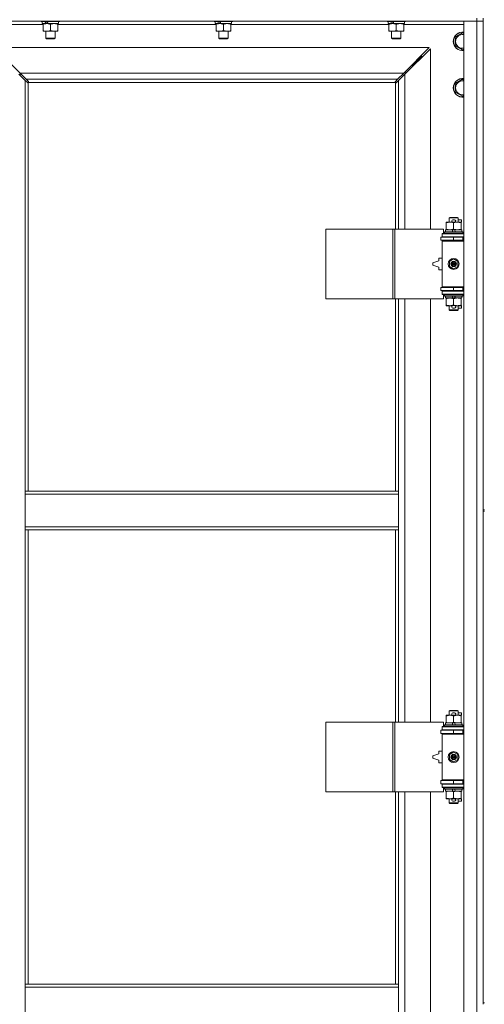
# Model space of a CAD drawing. Units: millimetres. Extents: x 0 to 45915, y -11 to 31500.
# Drawn here: x 8989 to 9589, y 22017 to 23289 of the extents above; entities that cross this region are included whole.
import ezdxf

# ---------------------------------------------------------------- set-up
doc = ezdxf.new("R2010")
doc.units = ezdxf.units.MM
doc.linetypes.add('K5LT_THIN', pattern=[0])
doc.layers.add('R', color=1, linetype='Continuous', true_color=0xff0000)
doc.layers.add('WELDING', color=7, linetype='Continuous', true_color=0xffffff)

msp = doc.modelspace()

# ---------------------------------------------------------------- linework, layer by layer
at = {"layer": 'R', "color": 7, "linetype": 'K5LT_THIN', "lineweight": 18}
for p, q in [((9579.4, 23290.9), (9579.4, 23286.9)), ((9587.4, 23290.9), (9587.4, 22655.9)), ((9579.4, 23286.9), (8255.4, 23286.9)), ((9019.5, 23282.9), (8942.4, 23282.9)), ((9017, 23286.9), (9017, 23286.7)), ((9017, 23286.7), (9017.2, 23286.4)), ((9039.4, 23286.7), (9017, 23286.7)), ((9039.3, 23286.4), (9017.2, 23286.4)), ((9018.5, 23286.4), (9018.5, 23283.9)), ((9022.9, 23283.9), (9018.5, 23283.9)), ((9019.5, 23283.1), (9019.5, 23283.9)), ((9019.5, 23283.1), (9019.5, 23274.8)), ((9022.9, 23283.9), (9023.4, 23283.9)), ((9023.4, 23283.9), (9024.3, 23283.9)), ((9024.3, 23283.9), (9025.9, 23283.9)), ((9039.5, 23283.9), (9025.9, 23283.9)), ((9029, 23283.1), (9029, 23274.8)), ((9038.5, 23283.9), (9038.5, 23283.1)), ((9038.5, 23283.1), (9038.5, 23274.8)), ((9242.7, 23282.9), (9038.5, 23282.9)), ((9040.9, 23286.4), (9039.3, 23286.4)), ((9041, 23286.7), (9039.4, 23286.7)), ((9039.5, 23286.4), (9039.5, 23283.9)), ((9041, 23286.7), (9040.9, 23286.4)), ((9041, 23286.9), (9041, 23286.7)), ((9240.2, 23286.9), (9240.2, 23286.7)), ((9240.2, 23286.7), (9240.4, 23286.4)), ((9262.6, 23286.7), (9240.2, 23286.7)), ((9262.5, 23286.4), (9240.4, 23286.4)), ((9241.7, 23286.4), (9241.7, 23283.9)), ((9246.1, 23283.9), (9241.7, 23283.9)), ((9242.7, 23283.1), (9242.7, 23283.9)), ((9242.7, 23283.1), (9242.7, 23274.8)), ((9246.1, 23283.9), (9246.6, 23283.9)), ((9246.6, 23283.9), (9247.5, 23283.9)), ((9247.5, 23283.9), (9249.1, 23283.9)), ((9262.7, 23283.9), (9249.1, 23283.9)), ((9252.2, 23283.1), (9252.2, 23274.8)), ((9261.7, 23283.9), (9261.7, 23283.1)), ((9261.7, 23283.1), (9261.7, 23274.8)), ((9465.9, 23282.9), (9261.7, 23282.9)), ((9264.1, 23286.4), (9262.5, 23286.4)), ((9264.2, 23286.7), (9262.6, 23286.7)), ((9262.7, 23286.4), (9262.7, 23283.9)), ((9264.2, 23286.7), (9264.1, 23286.4)), ((9264.2, 23286.9), (9264.2, 23286.7)), ((9463.4, 23286.9), (9463.4, 23286.7)), ((9463.4, 23286.7), (9463.6, 23286.4)), ((9485.8, 23286.7), (9463.4, 23286.7)), ((9485.7, 23286.4), (9463.6, 23286.4)), ((9464.9, 23286.4), (9464.9, 23283.9)), ((9469.3, 23283.9), (9464.9, 23283.9)), ((9465.9, 23283.1), (9465.9, 23283.9)), ((9465.9, 23283.1), (9465.9, 23274.8)), ((9469.3, 23283.9), (9469.8, 23283.9)), ((9469.8, 23283.9), (9470.7, 23283.9)), ((9470.7, 23283.9), (9472.3, 23283.9)), ((9485.9, 23283.9), (9472.3, 23283.9)), ((9475.4, 23283.1), (9475.4, 23274.8)), ((9484.9, 23283.9), (9484.9, 23283.1)), ((9484.9, 23283.1), (9484.9, 23274.8)), ((9562.4, 23282.9), (9484.9, 23282.9)), ((9487.3, 23286.4), (9485.7, 23286.4)), ((9487.4, 23286.7), (9485.8, 23286.7)), ((9485.9, 23286.4), (9485.9, 23283.9)), ((9487.4, 23286.7), (9487.3, 23286.4)), ((9487.4, 23286.9), (9487.4, 23286.7)), ((9562.4, 23286.9), (9579.4, 23286.9)), ((9562.4, 21385.9), (9562.4, 23286.9)), ((9587.4, 23286.9), (9579.4, 23286.9)), ((9579.4, 21385.9), (9579.4, 23286.9)), ((9579.4, 23286.9), (9587.4, 23286.9)), ((9019.5, 23273.9), (9019.5, 23274.8)), ((9024.3, 23273.9), (9019.5, 23273.9)), ((9023, 23273.9), (9023, 23265)), ((9035, 23265), (9023, 23265)), ((9023, 23265), (9024, 23264.4)), ((9038.5, 23273.9), (9024.3, 23273.9)), ((9035, 23265), (9034, 23264.4)), ((9035, 23273.9), (9035, 23265)), ((9038.5, 23274.8), (9038.5, 23273.9)), ((9242.7, 23273.9), (9242.7, 23274.8)), ((9247.5, 23273.9), (9242.7, 23273.9)), ((9246.2, 23273.9), (9246.2, 23265)), ((9258.2, 23265), (9246.2, 23265)), ((9246.2, 23265), (9247.2, 23264.4)), ((9261.7, 23273.9), (9247.5, 23273.9)), ((9258.2, 23265), (9257.2, 23264.4)), ((9258.2, 23273.9), (9258.2, 23265)), ((9261.7, 23274.8), (9261.7, 23273.9)), ((9465.9, 23273.9), (9465.9, 23274.8)), ((9470.7, 23273.9), (9465.9, 23273.9)), ((9469.4, 23273.9), (9469.4, 23265)), ((9481.4, 23265), (9469.4, 23265)), ((9469.4, 23265), (9470.4, 23264.4)), ((9484.9, 23273.9), (9470.7, 23273.9)), ((9481.4, 23265), (9480.4, 23264.4)), ((9481.4, 23273.9), (9481.4, 23265)), ((9484.9, 23274.8), (9484.9, 23273.9)), ((9551.4, 23266.4), (9560.9, 23271.9)), ((9551.4, 23260.9), (9551.4, 23266.4)), ((9560.9, 23271.9), (9562.4, 23271)), ((9518, 23252.9), (8956.9, 23252.9)), ((8956.9, 23252.9), (8989.9, 23219.9)), ((9034, 23264.4), (9024, 23264.4)), ((9257.2, 23264.4), (9247.2, 23264.4)), ((9480.4, 23264.4), (9470.4, 23264.4)), ((9485, 23219.9), (9518, 23252.9)), ((9551.4, 23255.4), (9551.4, 23260.9)), ((9560.9, 23250), (9551.4, 23255.4)), ((9519.4, 23251.5), (9486.4, 23218.5)), ((9502.4, 23235.9), (9508.4, 23241.9)), ((9502.4, 23235.9), (9508.4, 23241.9)), ((9507, 23241.9), (9508.4, 23241.9)), ((9508.4, 23241.9), (9508.4, 23240.5)), ((9519.4, 23018.4), (9519.4, 23251.5)), ((9562.4, 23250.8), (9560.9, 23250)), ((9495, 23229.9), (9496.4, 23229.9)), ((9496.4, 23229.9), (9502.4, 23235.9)), ((9496.4, 23229.9), (9502.4, 23235.9)), ((9496.4, 23229.9), (9496.4, 23228.5)), ((9501, 23235.9), (9502.4, 23235.9)), ((9502.4, 23235.9), (9502.4, 23234.5)), ((8996.4, 23210.5), (8988.4, 23218.5)), ((8989.9, 23219.9), (9485, 23219.9)), ((8989.9, 23219.9), (8997.9, 23211.9)), ((8989.9, 23217), (8989.9, 23219.8)), ((9477, 23211.9), (9485, 23219.9)), ((9486.4, 23218.5), (9478.4, 23210.5)), ((9487.4, 23220.9), (9486, 23220.9)), ((9486.4, 23218.5), (9486.4, 23018.4)), ((9487.4, 23219.5), (9487.4, 23220.9)), ((8999.2, 23207.8), (8996.4, 23210.5)), ((8996.4, 23210.5), (8996.4, 22679.9)), ((9477, 23211.9), (8997.9, 23211.9)), ((8997.9, 23211.9), (9000.6, 23209.2)), ((8999.6, 23207.5), (8999.9, 23207.5)), ((8999.7, 23207.5), (8999.7, 23207.5)), ((9000.4, 23207.7), (9000.4, 22679.9)), ((9474.2, 23207.9), (9000.7, 23207.9)), ((9000.8, 23208.7), (9000.8, 23208.5)), ((9474, 23208.7), (9474, 23208.5)), ((9474, 23208.6), (9474, 23208.6)), ((9474.3, 23209.2), (9477, 23211.9)), ((9474.4, 23018.4), (9474.4, 23207.7)), ((9475.3, 23207.5), (9475, 23207.5)), ((9478.4, 23210.5), (9475.7, 23207.8)), ((9478.4, 23018.4), (9478.4, 23210.5)), ((9551.4, 23206.4), (9560.9, 23211.9)), ((9551.4, 23200.9), (9551.4, 23206.4)), ((9560.9, 23211.9), (9562.4, 23211)), ((9551.4, 23195.4), (9551.4, 23200.9)), ((9560.9, 23190), (9551.4, 23195.4)), ((9562.4, 23190.8), (9560.9, 23190)), ((9539.9, 23026.6), (9539.9, 23027.4)), ((9539.9, 23027.4), (9544.7, 23027.4)), ((9539.9, 23026.6), (9539.9, 23018.3)), ((9543.4, 23032.9), (9544.4, 23033.4)), ((9555.4, 23032.9), (9543.4, 23032.9)), ((9543.4, 23032.9), (9543.4, 23027.4)), ((9554.4, 23033.4), (9544.4, 23033.4)), ((9544.7, 23027.4), (9548, 23027.4)), ((9548.5, 23030.5), (9550.5, 23030.5)), ((9548.6, 23027.3), (9550.5, 23027.3)), ((9549.4, 23026.6), (9549.4, 23018.3)), ((9551.1, 23027.4), (9554.2, 23027.4)), ((9554.2, 23027.4), (9558.9, 23027.4)), ((9555.4, 23032.9), (9554.4, 23033.4)), ((9555.4, 23032.9), (9555.4, 23027.4)), ((9555.4, 23030.5), (9559.6, 23030.5)), ((9558.9, 23027.4), (9558.9, 23026.6)), ((9558.9, 23027.3), (9559.6, 23027.3)), ((9558.9, 23026.6), (9558.9, 23018.3)), ((9559.6, 23030.5), (9559.6, 23027.3)), ((9384.5, 22928.4), (9384.5, 23018.4)), ((9384.5, 23018.4), (9470.9, 23018.4)), ((9470.9, 22928.4), (9470.9, 23018.4)), ((9470.9, 23018.4), (9473.3, 23018.4)), ((9473.3, 23018.4), (9536.1, 23018.4)), ((9473.3, 22928.4), (9473.3, 23018.4)), ((9534.4, 23012.9), (9536.1, 23012.9)), ((9534.4, 23012.4), (9534.4, 23012.9)), ((9534.4, 23012.4), (9562.4, 23012.4)), ((9534.4, 23008.4), (9534.4, 23012.4)), ((9536.1, 23012.9), (9536.1, 23018.4)), ((9537.4, 23014.6), (9537.6, 23014.9)), ((9537.4, 23014.6), (9537.4, 23012.7)), ((9561.4, 23014.6), (9537.4, 23014.6)), ((9561.4, 23012.7), (9537.4, 23012.7)), ((9537.4, 23012.7), (9537.6, 23012.4)), ((9561.3, 23014.9), (9537.6, 23014.9)), ((9538.9, 23017.4), (9538.9, 23014.9)), ((9547.3, 23017.4), (9538.9, 23017.4)), ((9539.9, 23017.4), (9539.9, 23018.3)), ((9548.4, 23014.9), (9547.3, 23017.4)), ((9550.6, 23017.4), (9547.3, 23017.4)), ((9551.7, 23014.9), (9550.6, 23017.4)), ((9559.9, 23017.4), (9550.6, 23017.4)), ((9558.9, 23018.3), (9558.9, 23017.4)), ((9559.9, 23017.4), (9559.9, 23014.9)), ((9561.4, 23014.6), (9561.3, 23014.9)), ((9561.4, 23012.7), (9561.3, 23012.4)), ((9561.4, 23014.6), (9561.4, 23012.7)), ((9532.9, 23007.9), (9549.4, 23007.9)), ((9532.9, 23003.9), (9532.9, 23007.9)), ((9532.9, 23003.9), (9549.4, 23003.9)), ((9534.4, 23008.4), (9562.4, 23008.4)), ((9534.4, 23007.9), (9534.4, 23008.4)), ((9534.4, 23002.9), (9534.4, 23003.9)), ((9534.4, 23002.9), (9534.9, 23003.4)), ((9534.4, 23002.9), (9534.4, 22943.9)), ((9562.4, 23002.9), (9534.4, 23002.9)), ((9562.4, 23003.4), (9534.9, 23003.4)), ((9543.4, 23008.4), (9543.4, 23007.9)), ((9543.4, 23003.9), (9543.4, 23003.4)), ((9549.4, 23003.9), (9549.4, 23007.9)), ((9549.4, 23007.9), (9561.4, 23007.9)), ((9549.4, 23003.9), (9561.4, 23003.9)), ((9555.4, 23008.4), (9555.4, 23007.9)), ((9555.4, 23003.9), (9555.4, 23003.4)), ((9561.4, 23003.9), (9561.4, 23007.9)), ((9561.4, 23007.9), (9562.4, 23007.9)), ((9561.4, 23003.9), (9562.4, 23003.9)), ((9530.4, 22977.4), (9522.4, 22974.9)), ((9522.4, 22974.9), (9522.4, 22971.9)), ((9530.4, 22980.9), (9530.4, 22977.4)), ((9534.4, 22980.9), (9530.4, 22980.9)), ((9543.9, 22976.6), (9549.4, 22979.8)), ((9543.9, 22970.3), (9543.9, 22976.6)), ((9549.4, 22979.8), (9554.9, 22976.6)), ((9554.9, 22976.6), (9554.9, 22970.3)), ((9522.4, 22971.9), (9530.4, 22969.4)), ((9530.4, 22969.4), (9530.4, 22965.9)), ((9530.4, 22965.9), (9534.4, 22965.9)), ((9549.4, 22967.1), (9543.9, 22970.3)), ((9554.9, 22970.3), (9549.4, 22967.1)), ((9549.4, 22942.9), (9532.9, 22942.9)), ((9532.9, 22942.9), (9532.9, 22938.9)), ((9549.4, 22938.9), (9532.9, 22938.9)), ((9562.4, 22943.9), (9534.4, 22943.9)), ((9534.4, 22943.9), (9534.9, 22943.4)), ((9534.4, 22942.9), (9534.4, 22943.9)), ((9534.4, 22938.4), (9534.4, 22938.9)), ((9534.4, 22938.4), (9534.4, 22934.4)), ((9562.4, 22938.4), (9534.4, 22938.4)), ((9562.4, 22934.4), (9534.4, 22934.4)), ((9534.4, 22933.9), (9534.4, 22934.4)), ((9562.4, 22943.4), (9534.9, 22943.4)), ((9537.4, 22934.1), (9537.6, 22934.4)), ((9543.4, 22943.4), (9543.4, 22942.9)), ((9543.4, 22938.9), (9543.4, 22938.4)), ((9561.4, 22942.9), (9549.4, 22942.9)), ((9549.4, 22942.9), (9549.4, 22938.9)), ((9561.4, 22938.9), (9549.4, 22938.9)), ((9555.4, 22943.4), (9555.4, 22942.9)), ((9555.4, 22938.9), (9555.4, 22938.4)), ((9561.4, 22934.1), (9561.3, 22934.4)), ((9562.4, 22942.9), (9561.4, 22942.9)), ((9561.4, 22942.9), (9561.4, 22938.9)), ((9562.4, 22938.9), (9561.4, 22938.9)), ((9384.5, 22928.4), (9470.9, 22928.4)), ((9470.9, 22928.4), (9473.3, 22928.4)), ((9473.3, 22928.4), (9536.1, 22928.4)), ((9474.4, 22679.9), (9474.4, 22928.4)), ((9478.4, 22679.9), (9478.4, 22928.4)), ((9486.4, 22928.4), (9486.4, 22381.4)), ((9519.4, 22381.4), (9519.4, 22928.4)), ((9536.1, 22933.9), (9534.4, 22933.9)), ((9536.1, 22928.4), (9536.1, 22933.9)), ((9537.4, 22934.1), (9537.4, 22932.2)), ((9561.4, 22934.1), (9537.4, 22934.1)), ((9561.4, 22932.2), (9537.4, 22932.2)), ((9537.4, 22932.2), (9537.6, 22931.9)), ((9561.3, 22931.9), (9537.6, 22931.9)), ((9538.9, 22931.9), (9538.9, 22929.4)), ((9548.4, 22929.4), (9538.9, 22929.4)), ((9539.9, 22928.6), (9539.9, 22929.4)), ((9539.9, 22928.6), (9539.9, 22920.3)), ((9548.4, 22929.4), (9547.3, 22931.9)), ((9548.4, 22929.4), (9551.7, 22929.4)), ((9549.4, 22928.6), (9549.4, 22920.3)), ((9551.7, 22929.4), (9550.6, 22931.9)), ((9559.9, 22929.4), (9551.7, 22929.4)), ((9558.9, 22929.4), (9558.9, 22928.6)), ((9558.9, 22928.6), (9558.9, 22920.3)), ((9559.9, 22931.9), (9559.9, 22929.4)), ((9561.4, 22932.2), (9561.3, 22931.9)), ((9561.4, 22934.1), (9561.4, 22932.2)), ((9539.9, 22919.4), (9539.9, 22920.3)), ((9544.7, 22919.4), (9539.9, 22919.4)), ((9543.4, 22919.4), (9543.4, 22914)), ((9555.4, 22914), (9543.4, 22914)), ((9543.4, 22914), (9544.4, 22913.4)), ((9554.4, 22913.4), (9544.4, 22913.4)), ((9548, 22919.4), (9544.7, 22919.4)), ((9548.5, 22916.3), (9550.5, 22916.3)), ((9548.6, 22919.5), (9550.5, 22919.5)), ((9558.9, 22919.4), (9551.1, 22919.4)), ((9555.4, 22914), (9554.4, 22913.4)), ((9555.4, 22919.4), (9555.4, 22914)), ((9555.4, 22916.3), (9559.6, 22916.3)), ((9558.9, 22920.3), (9558.9, 22919.4)), ((9558.9, 22919.5), (9559.6, 22919.5)), ((9559.6, 22919.5), (9559.6, 22916.3)), ((8996.4, 22675.9), (8996.4, 22679.9)), ((9478.4, 22679.9), (8996.4, 22679.9)), ((9478.4, 22675.9), (9478.4, 22679.9)), ((8996.4, 22633.9), (8996.4, 22675.9)), ((9478.4, 22675.9), (8996.4, 22675.9)), ((9478.4, 22633.9), (9478.4, 22675.9)), ((9587.4, 22655.9), (9589.4, 22655.9)), ((9587.4, 22655.9), (9587.4, 22653.9)), ((9587.4, 22653.9), (9587.4, 22018.9)), ((9587.4, 22653.9), (9589.4, 22653.9)), ((9478.4, 22633.9), (8996.4, 22633.9)), ((8996.4, 22629.9), (8996.4, 22633.9)), ((9478.4, 22629.9), (8996.4, 22629.9)), ((8996.4, 22629.9), (8996.4, 22042.9)), ((9000.4, 22629.9), (9000.4, 22042.9)), ((9474.4, 22381.4), (9474.4, 22629.9)), ((9478.4, 22629.9), (9478.4, 22633.9)), ((9478.4, 22381.4), (9478.4, 22629.9)), ((9539.9, 22389.6), (9539.9, 22390.4)), ((9539.9, 22390.4), (9544.7, 22390.4)), ((9539.9, 22389.6), (9539.9, 22381.3)), ((9543.4, 22395.9), (9544.4, 22396.4)), ((9555.4, 22395.9), (9543.4, 22395.9)), ((9543.4, 22395.9), (9543.4, 22390.4)), ((9554.4, 22396.4), (9544.4, 22396.4)), ((9544.7, 22390.4), (9548, 22390.4)), ((9548.5, 22393.5), (9550.5, 22393.5)), ((9548.6, 22390.3), (9550.5, 22390.3)), ((9549.4, 22389.6), (9549.4, 22381.3)), ((9551.1, 22390.4), (9554.2, 22390.4)), ((9554.2, 22390.4), (9558.9, 22390.4)), ((9555.4, 22395.9), (9554.4, 22396.4)), ((9555.4, 22395.9), (9555.4, 22390.4)), ((9555.4, 22393.5), (9559.6, 22393.5)), ((9558.9, 22390.4), (9558.9, 22389.6)), ((9558.9, 22390.3), (9559.6, 22390.3)), ((9558.9, 22389.6), (9558.9, 22381.3)), ((9559.6, 22393.5), (9559.6, 22390.3)), ((9384.5, 22291.4), (9384.5, 22381.4)), ((9384.5, 22381.4), (9470.9, 22381.4)), ((9470.9, 22291.4), (9470.9, 22381.4)), ((9470.9, 22381.4), (9473.3, 22381.4)), ((9473.3, 22381.4), (9536.1, 22381.4)), ((9473.3, 22291.4), (9473.3, 22381.4)), ((9534.4, 22375.9), (9536.1, 22375.9)), ((9534.4, 22375.4), (9534.4, 22375.9)), ((9534.4, 22375.4), (9562.4, 22375.4)), ((9534.4, 22371.4), (9534.4, 22375.4)), ((9536.1, 22375.9), (9536.1, 22381.4)), ((9537.4, 22377.6), (9537.6, 22377.9)), ((9537.4, 22377.6), (9537.4, 22375.7)), ((9561.4, 22377.6), (9537.4, 22377.6)), ((9561.4, 22375.7), (9537.4, 22375.7)), ((9537.4, 22375.7), (9537.6, 22375.4)), ((9561.3, 22377.9), (9537.6, 22377.9)), ((9538.9, 22380.4), (9538.9, 22377.9)), ((9547.3, 22380.4), (9538.9, 22380.4)), ((9539.9, 22380.4), (9539.9, 22381.3)), ((9550.6, 22380.4), (9547.3, 22380.4)), ((9548.4, 22377.9), (9547.3, 22380.4)), ((9551.7, 22377.9), (9550.6, 22380.4)), ((9559.9, 22380.4), (9550.6, 22380.4)), ((9558.9, 22381.3), (9558.9, 22380.4)), ((9559.9, 22380.4), (9559.9, 22377.9)), ((9561.4, 22377.6), (9561.3, 22377.9)), ((9561.4, 22375.7), (9561.3, 22375.4)), ((9561.4, 22377.6), (9561.4, 22375.7)), ((9532.9, 22370.9), (9549.4, 22370.9)), ((9532.9, 22366.9), (9532.9, 22370.9)), ((9532.9, 22366.9), (9549.4, 22366.9)), ((9534.4, 22371.4), (9562.4, 22371.4)), ((9534.4, 22370.9), (9534.4, 22371.4)), ((9534.4, 22365.9), (9534.4, 22366.9)), ((9534.4, 22365.9), (9534.9, 22366.4)), ((9534.4, 22365.9), (9534.4, 22306.9)), ((9562.4, 22365.9), (9534.4, 22365.9)), ((9562.4, 22366.4), (9534.9, 22366.4)), ((9543.4, 22371.4), (9543.4, 22370.9)), ((9543.4, 22366.9), (9543.4, 22366.4)), ((9549.4, 22366.9), (9549.4, 22370.9)), ((9549.4, 22370.9), (9561.4, 22370.9)), ((9549.4, 22366.9), (9561.4, 22366.9)), ((9555.4, 22371.4), (9555.4, 22370.9)), ((9555.4, 22366.9), (9555.4, 22366.4)), ((9561.4, 22366.9), (9561.4, 22370.9)), ((9561.4, 22370.9), (9562.4, 22370.9)), ((9561.4, 22366.9), (9562.4, 22366.9)), ((9530.4, 22340.4), (9522.4, 22337.9)), ((9522.4, 22337.9), (9522.4, 22334.9)), ((9530.4, 22343.9), (9530.4, 22340.4)), ((9534.4, 22343.9), (9530.4, 22343.9)), ((9543.9, 22339.6), (9549.4, 22342.8)), ((9543.9, 22333.3), (9543.9, 22339.6)), ((9549.4, 22342.8), (9554.9, 22339.6)), ((9554.9, 22339.6), (9554.9, 22333.3)), ((9522.4, 22334.9), (9530.4, 22332.4)), ((9530.4, 22332.4), (9530.4, 22328.9)), ((9530.4, 22328.9), (9534.4, 22328.9)), ((9549.4, 22330.1), (9543.9, 22333.3)), ((9554.9, 22333.3), (9549.4, 22330.1)), ((9549.4, 22305.9), (9532.9, 22305.9)), ((9532.9, 22305.9), (9532.9, 22301.9)), ((9549.4, 22301.9), (9532.9, 22301.9)), ((9562.4, 22306.9), (9534.4, 22306.9)), ((9534.4, 22306.9), (9534.9, 22306.4)), ((9534.4, 22305.9), (9534.4, 22306.9)), ((9534.4, 22301.4), (9534.4, 22301.9)), ((9534.4, 22301.4), (9534.4, 22297.4)), ((9562.4, 22301.4), (9534.4, 22301.4)), ((9562.4, 22306.4), (9534.9, 22306.4)), ((9543.4, 22306.4), (9543.4, 22305.9)), ((9543.4, 22301.9), (9543.4, 22301.4)), ((9561.4, 22305.9), (9549.4, 22305.9)), ((9549.4, 22305.9), (9549.4, 22301.9)), ((9561.4, 22301.9), (9549.4, 22301.9)), ((9555.4, 22306.4), (9555.4, 22305.9)), ((9555.4, 22301.9), (9555.4, 22301.4)), ((9562.4, 22305.9), (9561.4, 22305.9)), ((9561.4, 22305.9), (9561.4, 22301.9)), ((9562.4, 22301.9), (9561.4, 22301.9)), ((9384.5, 22291.4), (9470.9, 22291.4)), ((9470.9, 22291.4), (9473.3, 22291.4)), ((9473.3, 22291.4), (9536.1, 22291.4)), ((9474.4, 22042.9), (9474.4, 22291.4)), ((9478.4, 22042.9), (9478.4, 22291.4)), ((9486.4, 22291.4), (9486.4, 21744.4)), ((9519.4, 21744.4), (9519.4, 22291.4)), ((9562.4, 22297.4), (9534.4, 22297.4)), ((9534.4, 22296.9), (9534.4, 22297.4)), ((9536.1, 22296.9), (9534.4, 22296.9)), ((9536.1, 22291.4), (9536.1, 22296.9)), ((9537.4, 22297.1), (9537.6, 22297.4)), ((9537.4, 22297.1), (9537.4, 22295.2)), ((9561.4, 22297.1), (9537.4, 22297.1)), ((9561.4, 22295.2), (9537.4, 22295.2)), ((9537.4, 22295.2), (9537.6, 22294.9)), ((9561.3, 22294.9), (9537.6, 22294.9)), ((9538.9, 22294.9), (9538.9, 22292.4)), ((9548.4, 22292.4), (9538.9, 22292.4)), ((9539.9, 22291.6), (9539.9, 22292.4)), ((9539.9, 22291.6), (9539.9, 22283.3)), ((9548.4, 22292.4), (9547.3, 22294.9)), ((9548.4, 22292.4), (9551.7, 22292.4)), ((9549.4, 22291.6), (9549.4, 22283.3)), ((9551.7, 22292.4), (9550.6, 22294.9)), ((9559.9, 22292.4), (9551.7, 22292.4)), ((9558.9, 22292.4), (9558.9, 22291.6)), ((9558.9, 22291.6), (9558.9, 22283.3)), ((9559.9, 22294.9), (9559.9, 22292.4)), ((9561.4, 22297.1), (9561.3, 22297.4)), ((9561.4, 22295.2), (9561.3, 22294.9)), ((9561.4, 22297.1), (9561.4, 22295.2)), ((9539.9, 22282.4), (9539.9, 22283.3)), ((9544.7, 22282.4), (9539.9, 22282.4)), ((9543.4, 22282.4), (9543.4, 22277)), ((9555.4, 22277), (9543.4, 22277)), ((9543.4, 22277), (9544.4, 22276.4)), ((9554.4, 22276.4), (9544.4, 22276.4)), ((9548, 22282.4), (9544.7, 22282.4)), ((9548.5, 22279.3), (9550.5, 22279.3)), ((9548.6, 22282.5), (9550.5, 22282.5)), ((9558.9, 22282.4), (9551.1, 22282.4)), ((9555.4, 22277), (9554.4, 22276.4)), ((9555.4, 22282.4), (9555.4, 22277)), ((9555.4, 22279.3), (9559.6, 22279.3)), ((9558.9, 22283.3), (9558.9, 22282.4)), ((9558.9, 22282.5), (9559.6, 22282.5)), ((9559.6, 22282.5), (9559.6, 22279.3)), ((8996.4, 22042.9), (9478.4, 22042.9)), ((8996.4, 22042.9), (8996.4, 22038.9)), ((8996.4, 22038.9), (8996.4, 21996.9)), ((8996.4, 22038.9), (9478.4, 22038.9)), ((9478.4, 22042.9), (9478.4, 22038.9)), ((9478.4, 22038.9), (9478.4, 21996.9)), ((9587.4, 22018.9), (9589.4, 22018.9)), ((9587.4, 22018.9), (9587.4, 22016.9))]:
    msp.add_line(p, q, dxfattribs=at)
for centre, radius in [((9549.4, 22973.4), 7), ((9549.4, 22973.4), 3.49), ((9549.4, 22973.4), 3.49), ((9549.4, 22973.4), 3.25), ((9549.4, 22973.4), 3.19), ((9549.4, 22973.4), 3.19), ((9549.4, 22973.4), 2.1), ((9549.4, 22973.4), 0.9), ((9549.4, 22336.4), 7), ((9549.4, 22336.4), 3.49), ((9549.4, 22336.4), 3.49), ((9549.4, 22336.4), 3.25), ((9549.4, 22336.4), 3.19), ((9549.4, 22336.4), 3.19), ((9549.4, 22336.4), 2.1), ((9549.4, 22336.4), 0.9)]:
    msp.add_circle(centre, radius, dxfattribs=at)
for centre, radius, start, end in [((9560.9, 23260.9), 12, 82.8192, 180), ((9560.9, 23260.9), 11.8, 82.7135, 180), ((9560.9, 23260.9), 8.97, 80.3762, 180), ((9560.9, 23260.9), 12, 180, 277.1808), ((9560.9, 23260.9), 11.8, 180, 277.2865), ((9560.9, 23260.9), 8.97, 180, 279.6238), ((8999.9, 23208.5), 1, 304.4499, 325.5501), ((9475, 23208.5), 1, 214.4499, 235.5501), ((9560.9, 23200.9), 12, 82.8192, 180), ((9560.9, 23200.9), 11.8, 82.7135, 180), ((9560.9, 23200.9), 8.97, 80.3762, 180), ((9560.9, 23200.9), 12, 180, 277.1808), ((9560.9, 23200.9), 11.8, 180, 277.2865), ((9560.9, 23200.9), 8.97, 180, 279.6238), ((9548.5, 23028.9), 1.6, 90, 249.6359), ((9550.5, 23028.9), 1.6, 290.3641, 90), ((9561.4, 22999.9), 4, 90, 118.955), ((9561.4, 22946.9), 4, 241.045, 270), ((9548.5, 22917.9), 1.6, 110.3641, 270), ((9550.5, 22917.9), 1.6, 270, 69.6359), ((9548.5, 22391.9), 1.6, 90, 249.6359), ((9550.5, 22391.9), 1.6, 290.3641, 90), ((9561.4, 22362.9), 4, 90, 118.955), ((9561.4, 22309.9), 4, 241.045, 270), ((9548.5, 22280.9), 1.6, 110.3641, 270), ((9550.5, 22280.9), 1.6, 270, 69.6359)]:
    msp.add_arc(centre, radius, start, end, dxfattribs=at)
for centre, major_axis, start_param, end_param in [((9029, 23281.8), (9.5, -22.4), 4.419318, 4.531711), ((9029, 23281.8), (5.7, -13.4), 4.27231, 4.465586), ((9029, 23288.9), (9.5, -22.4), 4.736296, 4.848897), ((9252.2, 23281.8), (9.5, -22.4), 4.419318, 4.531711), ((9252.2, 23281.8), (5.7, -13.4), 4.27231, 4.465586), ((9252.2, 23288.9), (9.5, -22.4), 4.736296, 4.848897), ((9475.4, 23281.8), (9.5, -22.4), 4.419318, 4.531711), ((9475.4, 23281.8), (5.7, -13.4), 4.27231, 4.465586), ((9475.4, 23288.9), (9.5, -22.4), 4.736296, 4.848897)]:
    msp.add_ellipse(centre, major_axis=major_axis, ratio=0.199103, start_param=start_param, end_param=end_param, dxfattribs=at)
at = {"layer": 'WELDING', "color": 7, "linetype": 'K5LT_THIN', "lineweight": 18}
for p, q in [((8999.4, 23207.6), (8999.2, 23207.8)), ((8999.5, 23207.5), (8999.4, 23207.6)), ((8999.7, 23207.5), (8999.5, 23207.5)), ((8999.9, 23207.5), (8999.7, 23207.5)), ((8999.9, 23207.5), (9000.1, 23207.5)), ((9000, 23207.5), (9000.2, 23207.5)), ((9000.1, 23207.5), (9000.3, 23207.6)), ((9000.2, 23207.5), (9000.3, 23207.6)), ((9000.3, 23207.6), (9000.4, 23207.7)), ((9000.3, 23207.6), (9000.4, 23207.7)), ((9000.6, 23209.2), (9000.7, 23209)), ((9000.7, 23209), (9000.8, 23208.8)), ((9000.7, 23207.9), (9000.8, 23208.1)), ((9000.7, 23207.9), (9000.8, 23208.1)), ((9000.8, 23208.8), (9000.9, 23208.6)), ((9000.8, 23208.3), (9000.9, 23208.5)), ((9000.8, 23208.1), (9000.8, 23208.3)), ((9000.8, 23208.1), (9000.9, 23208.2)), ((9000.9, 23208.2), (9000.9, 23208.3)), ((9474, 23208.6), (9474.1, 23208.8)), ((9474, 23208.5), (9474, 23208.6)), ((9474, 23208.5), (9474.1, 23208.3)), ((9474, 23208.3), (9474, 23208.2)), ((9474, 23208.2), (9474.1, 23208.1)), ((9474.1, 23209), (9474.3, 23209.2)), ((9474.1, 23208.8), (9474.1, 23209)), ((9474.1, 23208.3), (9474.1, 23208.1)), ((9474.1, 23208.1), (9474.2, 23207.9)), ((9474.1, 23208.1), (9474.2, 23207.9)), ((9474.4, 23207.7), (9474.6, 23207.6)), ((9474.4, 23207.7), (9474.6, 23207.6)), ((9474.6, 23207.6), (9474.8, 23207.5)), ((9474.6, 23207.6), (9474.7, 23207.5)), ((9474.7, 23207.5), (9474.8, 23207.5)), ((9474.8, 23207.5), (9475, 23207.5)), ((9475.3, 23207.5), (9475.1, 23207.5)), ((9475.5, 23207.6), (9475.3, 23207.5)), ((9475.7, 23207.8), (9475.5, 23207.6))]:
    msp.add_line(p, q, dxfattribs=at)
for centre, radius, start, end in [((9000, 23208), 0.513, 248.9101, 269.9627), ((9000.2, 23208.6), 0.697, 350.503, 0), ((9000.4, 23208.3), 0.513, 0.0546, 21.0726), ((9474.5, 23208.3), 0.513, 158.9101, 179.9627), ((9474.8, 23208), 0.513, 270.0546, 291.0726), ((9475.1, 23208.2), 0.697, 260.503, 270)]:
    msp.add_arc(centre, radius, start, end, dxfattribs=at)
for points, knots in [([(9024.3, 23283.9), (9024, 23283.9), (9023.4, 23283.9), (9022.6, 23283.8), (9021.7, 23283.7), (9020.8, 23283.5), (9020, 23283.2), (9019.5, 23283.1)], [0, 0, 0, 0, 1.523216, 3.057663, 3.814901, 5.878539, 8, 8, 8, 8]), ([(9029, 23283.1), (9028.6, 23283.2), (9027.9, 23283.4), (9026.9, 23283.7), (9026, 23283.8), (9025.3, 23283.9), (9024.7, 23283.9), (9024.4, 23283.9), (9024.3, 23283.9)], [0, 0, 0, 0, 2.494996, 4.309231, 5.73815, 7.133977, 8.472011, 9, 9, 9, 9]), ([(9033.8, 23283.9), (9033.6, 23283.9), (9033.1, 23283.9), (9032.5, 23283.9), (9031.9, 23283.8), (9031.1, 23283.6), (9030.1, 23283.4), (9029.4, 23283.2), (9029, 23283.1)], [0, 0, 0, 0, 1.192024, 2.404251, 3.60809, 4.765234, 6.955738, 9, 9, 9, 9]), ([(9038.5, 23283.1), (9038, 23283.2), (9037.3, 23283.5), (9036.3, 23283.7), (9035.6, 23283.8), (9035, 23283.9), (9034.4, 23283.9), (9034, 23283.9), (9033.8, 23283.9)], [0, 0, 0, 0, 2.905563, 4.375924, 5.511195, 6.679161, 7.850161, 9, 9, 9, 9]), ([(9247.5, 23283.9), (9247.2, 23283.9), (9246.6, 23283.9), (9245.8, 23283.8), (9244.9, 23283.7), (9244, 23283.5), (9243.2, 23283.2), (9242.7, 23283.1)], [0, 0, 0, 0, 1.523216, 3.057663, 3.814901, 5.878539, 8, 8, 8, 8]), ([(9252.2, 23283.1), (9251.8, 23283.2), (9251.1, 23283.4), (9250.1, 23283.7), (9249.2, 23283.8), (9248.5, 23283.9), (9247.9, 23283.9), (9247.6, 23283.9), (9247.5, 23283.9)], [0, 0, 0, 0, 2.494996, 4.309231, 5.73815, 7.133977, 8.472011, 9, 9, 9, 9]), ([(9257, 23283.9), (9256.8, 23283.9), (9256.3, 23283.9), (9255.7, 23283.9), (9255.1, 23283.8), (9254.3, 23283.6), (9253.3, 23283.4), (9252.6, 23283.2), (9252.2, 23283.1)], [0, 0, 0, 0, 1.192024, 2.404251, 3.60809, 4.765234, 6.955738, 9, 9, 9, 9]), ([(9261.7, 23283.1), (9261.2, 23283.2), (9260.5, 23283.5), (9259.5, 23283.7), (9258.8, 23283.8), (9258.2, 23283.9), (9257.6, 23283.9), (9257.2, 23283.9), (9257, 23283.9)], [0, 0, 0, 0, 2.905563, 4.375924, 5.511195, 6.679161, 7.850161, 9, 9, 9, 9]), ([(9470.7, 23283.9), (9470.4, 23283.9), (9469.8, 23283.9), (9469, 23283.8), (9468.1, 23283.7), (9467.2, 23283.5), (9466.4, 23283.2), (9465.9, 23283.1)], [0, 0, 0, 0, 1.523216, 3.057663, 3.814901, 5.878539, 8, 8, 8, 8]), ([(9475.4, 23283.1), (9475, 23283.2), (9474.3, 23283.4), (9473.3, 23283.7), (9472.4, 23283.8), (9471.7, 23283.9), (9471.1, 23283.9), (9470.8, 23283.9), (9470.7, 23283.9)], [0, 0, 0, 0, 2.494996, 4.309231, 5.73815, 7.133977, 8.472011, 9, 9, 9, 9]), ([(9480.2, 23283.9), (9480, 23283.9), (9479.5, 23283.9), (9478.9, 23283.9), (9478.3, 23283.8), (9477.5, 23283.6), (9476.5, 23283.4), (9475.8, 23283.2), (9475.4, 23283.1)], [0, 0, 0, 0, 1.192024, 2.404251, 3.60809, 4.765234, 6.955738, 9, 9, 9, 9]), ([(9484.9, 23283.1), (9484.4, 23283.2), (9483.7, 23283.5), (9482.7, 23283.7), (9482, 23283.8), (9481.4, 23283.9), (9480.8, 23283.9), (9480.4, 23283.9), (9480.2, 23283.9)], [0, 0, 0, 0, 2.905563, 4.375924, 5.511195, 6.679161, 7.850161, 9, 9, 9, 9]), ([(9019.5, 23274.8), (9020.1, 23274.6), (9021, 23274.3), (9022.1, 23274.1), (9022.8, 23274), (9023.5, 23273.9), (9024, 23273.9), (9024.3, 23273.9)], [0, 0, 0, 0, 3.005828, 4.318193, 5.5895, 6.632109, 8, 8, 8, 8]), ([(9024.3, 23273.9), (9024.6, 23273.9), (9025.2, 23274), (9026, 23274), (9026.9, 23274.2), (9028, 23274.4), (9028.7, 23274.7), (9029, 23274.8)], [0, 0, 0, 0, 1.597458, 2.676777, 4.235764, 6.182879, 8, 8, 8, 8]), ([(9029, 23274.8), (9029.6, 23274.6), (9030.4, 23274.4), (9031.4, 23274.2), (9032, 23274.1), (9032.5, 23274), (9033.1, 23273.9), (9033.7, 23273.9), (9034.4, 23273.9), (9034.8, 23274), (9035.3, 23274), (9035.9, 23274.1), (9037.1, 23274.3), (9038, 23274.6), (9038.5, 23274.8)], [0, 0, 0, 0, 2.72415, 3.912285, 4.716446, 5.530362, 6.353984, 7.500189, 8.40607, 9.211142, 9.605533, 10.761675, 12.184093, 15, 15, 15, 15]), ([(9242.7, 23274.8), (9243.3, 23274.6), (9244.2, 23274.3), (9245.3, 23274.1), (9246, 23274), (9246.7, 23273.9), (9247.2, 23273.9), (9247.5, 23273.9)], [0, 0, 0, 0, 3.005828, 4.318193, 5.5895, 6.632109, 8, 8, 8, 8]), ([(9247.5, 23273.9), (9247.8, 23273.9), (9248.4, 23274), (9249.2, 23274), (9250.1, 23274.2), (9251.2, 23274.4), (9251.9, 23274.7), (9252.2, 23274.8)], [0, 0, 0, 0, 1.597458, 2.676777, 4.235764, 6.182879, 8, 8, 8, 8]), ([(9252.2, 23274.8), (9252.8, 23274.6), (9253.6, 23274.4), (9254.6, 23274.2), (9255.2, 23274.1), (9255.7, 23274), (9256.3, 23273.9), (9256.9, 23273.9), (9257.6, 23273.9), (9258, 23274), (9258.5, 23274), (9259.1, 23274.1), (9260.3, 23274.3), (9261.2, 23274.6), (9261.7, 23274.8)], [0, 0, 0, 0, 2.72415, 3.912285, 4.716446, 5.530362, 6.353984, 7.500189, 8.40607, 9.211142, 9.605533, 10.761675, 12.184093, 15, 15, 15, 15]), ([(9465.9, 23274.8), (9466.5, 23274.6), (9467.4, 23274.3), (9468.5, 23274.1), (9469.2, 23274), (9469.9, 23273.9), (9470.4, 23273.9), (9470.7, 23273.9)], [0, 0, 0, 0, 3.005828, 4.318193, 5.5895, 6.632109, 8, 8, 8, 8]), ([(9470.7, 23273.9), (9471, 23273.9), (9471.6, 23274), (9472.4, 23274), (9473.3, 23274.2), (9474.4, 23274.4), (9475.1, 23274.7), (9475.4, 23274.8)], [0, 0, 0, 0, 1.597458, 2.676777, 4.235764, 6.182879, 8, 8, 8, 8]), ([(9475.4, 23274.8), (9476, 23274.6), (9476.8, 23274.4), (9477.8, 23274.2), (9478.4, 23274.1), (9478.9, 23274), (9479.5, 23273.9), (9480.1, 23273.9), (9480.8, 23273.9), (9481.2, 23274), (9481.7, 23274), (9482.3, 23274.1), (9483.5, 23274.3), (9484.4, 23274.6), (9484.9, 23274.8)], [0, 0, 0, 0, 2.72415, 3.912285, 4.716446, 5.530362, 6.353984, 7.500189, 8.40607, 9.211142, 9.605533, 10.761675, 12.184093, 15, 15, 15, 15]), ([(9544.7, 23027.4), (9544.4, 23027.4), (9543.8, 23027.4), (9543, 23027.3), (9542.1, 23027.2), (9541.2, 23027), (9540.4, 23026.7), (9539.9, 23026.6)], [0, 0, 0, 0, 1.523216, 3.057663, 3.814901, 5.878539, 8, 8, 8, 8]), ([(9549.4, 23026.6), (9549, 23026.7), (9548.3, 23026.9), (9547.3, 23027.2), (9546.4, 23027.3), (9545.7, 23027.4), (9545.1, 23027.4), (9544.8, 23027.4), (9544.7, 23027.4)], [0, 0, 0, 0, 2.494996, 4.309231, 5.73815, 7.133977, 8.472011, 9, 9, 9, 9]), ([(9554.2, 23027.4), (9554, 23027.4), (9553.5, 23027.4), (9552.9, 23027.4), (9552.3, 23027.3), (9551.5, 23027.1), (9550.5, 23026.9), (9549.8, 23026.7), (9549.4, 23026.6)], [0, 0, 0, 0, 1.192024, 2.404251, 3.60809, 4.765234, 6.955738, 9, 9, 9, 9]), ([(9558.9, 23026.6), (9558.4, 23026.7), (9557.7, 23027), (9556.7, 23027.2), (9556, 23027.3), (9555.4, 23027.4), (9554.8, 23027.4), (9554.4, 23027.4), (9554.2, 23027.4)], [0, 0, 0, 0, 2.905563, 4.375924, 5.511195, 6.679161, 7.850161, 9, 9, 9, 9]), ([(9539.9, 23018.3), (9540.5, 23018.1), (9541.4, 23017.8), (9542.5, 23017.6), (9543.2, 23017.5), (9543.9, 23017.4), (9544.4, 23017.4), (9544.7, 23017.4)], [0, 0, 0, 0, 3.005828, 4.318193, 5.5895, 6.632109, 8, 8, 8, 8]), ([(9544.7, 23017.4), (9545, 23017.4), (9545.6, 23017.5), (9546.4, 23017.5), (9547.3, 23017.7), (9548.4, 23017.9), (9549.1, 23018.2), (9549.4, 23018.3)], [0, 0, 0, 0, 1.597458, 2.676777, 4.235764, 6.182879, 8, 8, 8, 8]), ([(9549.4, 23018.3), (9550, 23018.1), (9550.8, 23017.9), (9551.8, 23017.7), (9552.4, 23017.6), (9552.9, 23017.5), (9553.5, 23017.4), (9554.1, 23017.4), (9554.8, 23017.4), (9555.2, 23017.5), (9555.7, 23017.5), (9556.3, 23017.6), (9557.5, 23017.8), (9558.4, 23018.1), (9558.9, 23018.3)], [0, 0, 0, 0, 2.72415, 3.912285, 4.716446, 5.530362, 6.353984, 7.500189, 8.40607, 9.211142, 9.605533, 10.761675, 12.184093, 15, 15, 15, 15]), ([(9544.7, 22929.4), (9544.4, 22929.4), (9543.8, 22929.4), (9543, 22929.3), (9542.1, 22929.2), (9541.2, 22929), (9540.4, 22928.7), (9539.9, 22928.6)], [0, 0, 0, 0, 1.523216, 3.057663, 3.814901, 5.878539, 8, 8, 8, 8]), ([(9549.4, 22928.6), (9549, 22928.7), (9548.3, 22928.9), (9547.3, 22929.2), (9546.4, 22929.3), (9545.7, 22929.4), (9545.1, 22929.4), (9544.8, 22929.4), (9544.7, 22929.4)], [0, 0, 0, 0, 2.494996, 4.309231, 5.73815, 7.133977, 8.472011, 9, 9, 9, 9]), ([(9554.2, 22929.4), (9554, 22929.4), (9553.5, 22929.4), (9552.9, 22929.4), (9552.3, 22929.3), (9551.5, 22929.1), (9550.5, 22928.9), (9549.8, 22928.7), (9549.4, 22928.6)], [0, 0, 0, 0, 1.192024, 2.404251, 3.60809, 4.765234, 6.955738, 9, 9, 9, 9]), ([(9558.9, 22928.6), (9558.4, 22928.7), (9557.7, 22929), (9556.7, 22929.2), (9556, 22929.3), (9555.4, 22929.4), (9554.8, 22929.4), (9554.4, 22929.4), (9554.2, 22929.4)], [0, 0, 0, 0, 2.905563, 4.375924, 5.511195, 6.679161, 7.850161, 9, 9, 9, 9]), ([(9539.9, 22920.3), (9540.5, 22920.1), (9541.4, 22919.8), (9542.5, 22919.6), (9543.2, 22919.5), (9543.9, 22919.4), (9544.4, 22919.4), (9544.7, 22919.4)], [0, 0, 0, 0, 3.005828, 4.318193, 5.5895, 6.632109, 8, 8, 8, 8]), ([(9544.7, 22919.4), (9545, 22919.4), (9545.6, 22919.5), (9546.4, 22919.5), (9547.3, 22919.7), (9548.4, 22919.9), (9549.1, 22920.2), (9549.4, 22920.3)], [0, 0, 0, 0, 1.597458, 2.676777, 4.235764, 6.182879, 8, 8, 8, 8]), ([(9549.4, 22920.3), (9550, 22920.1), (9550.8, 22919.9), (9551.8, 22919.7), (9552.4, 22919.6), (9552.9, 22919.5), (9553.5, 22919.4), (9554.1, 22919.4), (9554.8, 22919.4), (9555.2, 22919.5), (9555.7, 22919.5), (9556.3, 22919.6), (9557.5, 22919.8), (9558.4, 22920.1), (9558.9, 22920.3)], [0, 0, 0, 0, 2.72415, 3.912285, 4.716446, 5.530362, 6.353984, 7.500189, 8.40607, 9.211142, 9.605533, 10.761675, 12.184093, 15, 15, 15, 15]), ([(9544.7, 22390.4), (9544.4, 22390.4), (9543.8, 22390.4), (9543, 22390.3), (9542.1, 22390.2), (9541.2, 22390), (9540.4, 22389.7), (9539.9, 22389.6)], [0, 0, 0, 0, 1.523216, 3.057663, 3.814901, 5.878539, 8, 8, 8, 8]), ([(9549.4, 22389.6), (9549, 22389.7), (9548.3, 22389.9), (9547.3, 22390.2), (9546.4, 22390.3), (9545.7, 22390.4), (9545.1, 22390.4), (9544.8, 22390.4), (9544.7, 22390.4)], [0, 0, 0, 0, 2.494996, 4.309231, 5.73815, 7.133977, 8.472011, 9, 9, 9, 9]), ([(9554.2, 22390.4), (9554, 22390.4), (9553.5, 22390.4), (9552.9, 22390.4), (9552.3, 22390.3), (9551.5, 22390.1), (9550.5, 22389.9), (9549.8, 22389.7), (9549.4, 22389.6)], [0, 0, 0, 0, 1.192024, 2.404251, 3.60809, 4.765234, 6.955738, 9, 9, 9, 9]), ([(9558.9, 22389.6), (9558.4, 22389.7), (9557.7, 22390), (9556.7, 22390.2), (9556, 22390.3), (9555.4, 22390.4), (9554.8, 22390.4), (9554.4, 22390.4), (9554.2, 22390.4)], [0, 0, 0, 0, 2.905563, 4.375924, 5.511195, 6.679161, 7.850161, 9, 9, 9, 9]), ([(9539.9, 22381.3), (9540.5, 22381.1), (9541.4, 22380.8), (9542.5, 22380.6), (9543.2, 22380.5), (9543.9, 22380.4), (9544.4, 22380.4), (9544.7, 22380.4)], [0, 0, 0, 0, 3.005828, 4.318193, 5.5895, 6.632109, 8, 8, 8, 8]), ([(9544.7, 22380.4), (9545, 22380.4), (9545.6, 22380.5), (9546.4, 22380.5), (9547.3, 22380.7), (9548.4, 22380.9), (9549.1, 22381.2), (9549.4, 22381.3)], [0, 0, 0, 0, 1.597458, 2.676777, 4.235764, 6.182879, 8, 8, 8, 8]), ([(9549.4, 22381.3), (9550, 22381.1), (9550.8, 22380.9), (9551.8, 22380.7), (9552.4, 22380.6), (9552.9, 22380.5), (9553.5, 22380.4), (9554.1, 22380.4), (9554.8, 22380.4), (9555.2, 22380.5), (9555.7, 22380.5), (9556.3, 22380.6), (9557.5, 22380.8), (9558.4, 22381.1), (9558.9, 22381.3)], [0, 0, 0, 0, 2.72415, 3.912285, 4.716446, 5.530362, 6.353984, 7.500189, 8.40607, 9.211142, 9.605533, 10.761675, 12.184093, 15, 15, 15, 15]), ([(9544.7, 22292.4), (9544.4, 22292.4), (9543.8, 22292.4), (9543, 22292.3), (9542.1, 22292.2), (9541.2, 22292), (9540.4, 22291.7), (9539.9, 22291.6)], [0, 0, 0, 0, 1.523216, 3.057663, 3.814901, 5.878539, 8, 8, 8, 8]), ([(9549.4, 22291.6), (9549, 22291.7), (9548.3, 22291.9), (9547.3, 22292.2), (9546.4, 22292.3), (9545.7, 22292.4), (9545.1, 22292.4), (9544.8, 22292.4), (9544.7, 22292.4)], [0, 0, 0, 0, 2.494996, 4.309231, 5.73815, 7.133977, 8.472011, 9, 9, 9, 9]), ([(9554.2, 22292.4), (9554, 22292.4), (9553.5, 22292.4), (9552.9, 22292.4), (9552.3, 22292.3), (9551.5, 22292.1), (9550.5, 22291.9), (9549.8, 22291.7), (9549.4, 22291.6)], [0, 0, 0, 0, 1.192024, 2.404251, 3.60809, 4.765234, 6.955738, 9, 9, 9, 9]), ([(9558.9, 22291.6), (9558.4, 22291.7), (9557.7, 22292), (9556.7, 22292.2), (9556, 22292.3), (9555.4, 22292.4), (9554.8, 22292.4), (9554.4, 22292.4), (9554.2, 22292.4)], [0, 0, 0, 0, 2.905563, 4.375924, 5.511195, 6.679161, 7.850161, 9, 9, 9, 9]), ([(9539.9, 22283.3), (9540.5, 22283.1), (9541.4, 22282.8), (9542.5, 22282.6), (9543.2, 22282.5), (9543.9, 22282.4), (9544.4, 22282.4), (9544.7, 22282.4)], [0, 0, 0, 0, 3.005828, 4.318193, 5.5895, 6.632109, 8, 8, 8, 8]), ([(9544.7, 22282.4), (9545, 22282.4), (9545.6, 22282.5), (9546.4, 22282.5), (9547.3, 22282.7), (9548.4, 22282.9), (9549.1, 22283.2), (9549.4, 22283.3)], [0, 0, 0, 0, 1.597458, 2.676777, 4.235764, 6.182879, 8, 8, 8, 8]), ([(9549.4, 22283.3), (9550, 22283.1), (9550.8, 22282.9), (9551.8, 22282.7), (9552.4, 22282.6), (9552.9, 22282.5), (9553.5, 22282.4), (9554.1, 22282.4), (9554.8, 22282.4), (9555.2, 22282.5), (9555.7, 22282.5), (9556.3, 22282.6), (9557.5, 22282.8), (9558.4, 22283.1), (9558.9, 22283.3)], [0, 0, 0, 0, 2.72415, 3.912285, 4.716446, 5.530362, 6.353984, 7.500189, 8.40607, 9.211142, 9.605533, 10.761675, 12.184093, 15, 15, 15, 15])]:
    msp.add_open_spline(points, degree=3, knots=knots, dxfattribs=at)

doc.saveas('drawing.dxf')
